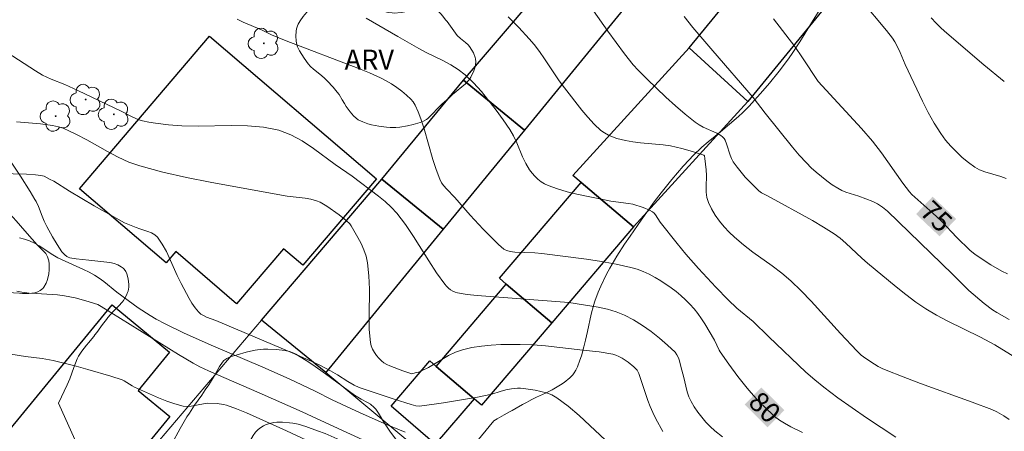
# Model space of a CAD drawing. Units: metres. Extents: x 280702 to 281220, y 1670457 to 1671026.
# Drawn here: x 280952 to 281027, y 1670516 to 1670547 of the extents above; entities that cross this region are included whole.
import ezdxf
from ezdxf.enums import TextEntityAlignment as Align

# ---------------------------------------------------------------- set-up
doc = ezdxf.new("R2010")
doc.units = ezdxf.units.M
doc.header["$MEASUREMENT"] = 0
for name, color, linetype, lineweight, true_color in [('Arvores_Isoladas', 7, 'Continuous', 18, 0x00ff33), ('Curvas_Intermediarias', 7, 'Continuous', 9, 0x783c14), ('Curvas_Mestras', 7, 'Continuous', 20, 0x783c14), ('Topon_Curvas_Mestras', 7, 'Continuous', 9, 0x783c14), ('Topon_Vegetacao', 7, 'Continuous', 9, 0x00ff33), ('Vegetacao', 7, 'Orla8', 9, 0x00ff33)]:
    doc.layers.add(name, color=color, linetype=linetype, lineweight=lineweight, true_color=true_color)
for name, color, linetype, lineweight in [('Edificacoes', 7, 'Continuous', 30), ('Muro_Grade', 8, 'Continuous', 20), ('Topon_Curvas_Mestras_Masc', 255, 'Continuous', 9)]:
    doc.layers.add(name, color=color, linetype=linetype, lineweight=lineweight)
doc.styles.add('Arial', font='arial.ttf', dxfattribs={"height": 1.5})
doc.styles.get("Standard").update_dxf_attribs({"font": 'arial.ttf'})
doc.linetypes.add('Orla8', pattern='A,6,-0.5,["V",Standard,S=1,R=0,X=-0.5,Y=-1],-0.5,6,-0.5,["V",Standard,S=1,R=0,X=-0.5,Y=-1],-0.5', length=14)

# ---------------------------------------------------------------- blocks, each defined once
blk = doc.blocks.new('Arvore')
at = {"layer": 'Arvores_Isoladas'}
blk.add_lwpolyline([(-0.718, 0.493, 0.872324), (-0.722, -0.551, 0.862983), (0.284, -0.827, 0.900105), (0.89, 0.029, 0.863155), (0.262, 0.861, 0.882486)], format="xyb", close=True, dxfattribs=at)
blk.add_circle((0, 0), 0.0286, dxfattribs=at)

msp = doc.modelspace()

# ---------------------------------------------------------------- linework, layer by layer
at = {"layer": 'Curvas_Intermediarias', "flags": 128}
for points, elevation in [([(281026.698, 1670534.953), (281026.306, 1670535.102), (281025.086, 1670535.455), (281024.701, 1670535.606), (281024.347, 1670535.806), (281023.867, 1670536.156), (281023.399, 1670536.539), (281022.95, 1670536.951), (281022.526, 1670537.389), (281022.132, 1670537.851), (281021.776, 1670538.331), (281021.28, 1670539.115), (281020.828, 1670539.932), (281020.407, 1670540.772), (281019.09, 1670543.543), (281018.712, 1670544.444), (281018.475, 1670544.955), (281018.327, 1670545.239), (281018.153, 1670545.506), (281017.688, 1670546.1), (281015.762, 1670548.43)], 74), ([(281018.402, 1670515.472), (281016.189, 1670516.928), (281015.098, 1670517.679), (281014.022, 1670518.449), (281012.965, 1670519.241), (281012.283, 1670519.793), (281011.622, 1670520.373), (281008.827, 1670523.026), (281007.646, 1670524.187), (281006.411, 1670525.202), (281005.766, 1670525.822), (281004.826, 1670526.781), (281003.528, 1670528.173), (281002.567, 1670529.267), (281001.917, 1670530.055), (281000.652, 1670531.661), (281000.298, 1670532.215), (281000.197, 1670532.335), (281000.078, 1670532.434), (280999.853, 1670532.565), (280999.361, 1670532.778), (280998.58, 1670533.009), (280998.253, 1670533.078), (280996.92, 1670533.254), (280996.59, 1670533.315), (280994.368, 1670533.784), (280993.635, 1670533.962), (280992.916, 1670534.169), (280992.22, 1670534.416), (280991.945, 1670534.547), (280991.683, 1670534.714), (280991.435, 1670534.91), (280991.205, 1670535.129), (280990.997, 1670535.364), (280990.813, 1670535.61), (280990.529, 1670536.086), (280990.287, 1670536.594), (280989.845, 1670537.644), (280989.602, 1670538.155), (280989.316, 1670538.638), (280988.814, 1670539.368), (280988.294, 1670540.095), (280987.752, 1670540.808), (280987.185, 1670541.496), (280986.587, 1670542.148), (280985.956, 1670542.755), (280985.437, 1670543.16), (280984.874, 1670543.512), (280984.28, 1670543.828), (280983.063, 1670544.425), (280982.47, 1670544.742), (280980.884, 1670545.643), (280978.979, 1670546.758), (280978.496, 1670547.024)], 79), ([(281026.934, 1670516.82), (281026.521, 1670517.08), (281025.994, 1670517.379), (281025.631, 1670517.554), (281024.151, 1670518.121), (281020.243, 1670519.532), (281018.947, 1670520.016), (281017.663, 1670520.525), (281017.362, 1670520.659), (281017.068, 1670520.81), (281016.5, 1670521.151), (281015.958, 1670521.526), (281015.781, 1670521.667), (281015.45, 1670521.982), (281014.234, 1670523.283), (281012.028, 1670525.71), (281011.27, 1670526.495), (281010.486, 1670527.251), (281009.805, 1670527.829), (281009.088, 1670528.368), (281007.62, 1670529.409), (281006.909, 1670529.951), (281006.238, 1670530.534), (281005.849, 1670530.917), (281005.471, 1670531.324), (281005.115, 1670531.752), (281004.789, 1670532.198), (281004.506, 1670532.66), (281004.275, 1670533.135), (281004.161, 1670533.514), (281004.111, 1670533.917), (281004.102, 1670534.335), (281004.123, 1670535.187), (281004.109, 1670535.605), (281004.021, 1670536.467), (281003.987, 1670536.656), (281003.945, 1670536.709), (281003.09, 1670536.979), (281002.267, 1670537.214), (281001.435, 1670537.402), (281000.871, 1670537.486), (280999.159, 1670537.637), (280998.593, 1670537.704), (280998.036, 1670537.806), (280997.38, 1670537.975), (280997.055, 1670538.086), (280996.743, 1670538.22), (280996.451, 1670538.382), (280996.188, 1670538.577), (280995.683, 1670539.05), (280995.205, 1670539.561), (280994.747, 1670540.101), (280993.437, 1670541.783), (280993.044, 1670542.315), (280991.937, 1670543.971), (280991.557, 1670544.514), (280991.152, 1670545.036), (280990.785, 1670545.473), (280990.013, 1670546.321), (280989.607, 1670546.725), (280989.187, 1670547.112)], 78), ([(280995.618, 1670547.585), (280996.714, 1670546.038), (280997.949, 1670544.346), (280998.619, 1670543.501), (280998.981, 1670543.104), (280999.661, 1670542.418), (281001.065, 1670541.08), (281001.788, 1670540.434), (281002.524, 1670539.807), (281003.273, 1670539.201), (281003.573, 1670538.995), (281003.895, 1670538.82), (281004.904, 1670538.358), (281005.225, 1670538.184), (281005.349, 1670538.088), (281005.454, 1670537.967), (281005.534, 1670537.831), (281005.642, 1670537.562), (281005.905, 1670536.719), (281006.014, 1670536.45), (281006.153, 1670536.2), (281006.432, 1670535.81), (281006.735, 1670535.431), (281007.057, 1670535.064), (281008.075, 1670534.017), (281008.276, 1670533.873), (281008.735, 1670533.654), (281012.121, 1670531.79), (281012.949, 1670531.299), (281013.758, 1670530.78), (281014.2, 1670530.452), (281014.619, 1670530.092), (281015.83, 1670528.946), (281016.248, 1670528.583), (281018.411, 1670526.792), (281019.144, 1670526.211), (281019.893, 1670525.656), (281020.663, 1670525.133), (281021.451, 1670524.661), (281022.263, 1670524.228), (281024.757, 1670523.015), (281025.842, 1670522.443), (281028.012, 1670521.112)], 77), ([(281026.94, 1670524.346), (281026.006, 1670524.866), (281025.673, 1670525.073), (281025.039, 1670525.541), (281023.881, 1670526.535), (281022.668, 1670527.745), (281019.405, 1670530.919), (281017.757, 1670532.488), (281017.397, 1670532.796), (281017.003, 1670533.056), (281016.653, 1670533.224), (281015.603, 1670533.616), (281014.631, 1670533.931), (281014.321, 1670534.059), (281014.027, 1670534.216), (281013.604, 1670534.489), (281013.19, 1670534.783), (281012.786, 1670535.095), (281012.394, 1670535.424), (281012.018, 1670535.767), (281011.658, 1670536.124), (281011.119, 1670536.707), (281010.601, 1670537.313), (281008.557, 1670539.874), (281007.642, 1670541.05), (281004.616, 1670544.551), (281003.116, 1670546.314), (281002.455, 1670547.141)], 76), ([(281026.563, 1670542.25), (281025.012, 1670543.518), (281022.227, 1670545.898), (281021.817, 1670546.267), (281021.423, 1670546.65), (281021.052, 1670547.051)], 73), ([(280951.476, 1670544.43), (280953.592, 1670543.06), (280954.134, 1670542.743), (280954.792, 1670542.429), (280955.81, 1670542.02), (280956.797, 1670541.572), (280960.043, 1670540.031), (280960.837, 1670539.616), (280961.376, 1670539.372), (280961.656, 1670539.287), (280962.14, 1670539.185), (280962.632, 1670539.106), (280963.629, 1670538.998), (280964.629, 1670538.926), (280965.855, 1670538.889), (280968.337, 1670538.938), (280969.566, 1670538.928), (280970.767, 1670538.829), (280971.926, 1670538.594), (280972.83, 1670538.252), (280973.694, 1670537.78), (280974.531, 1670537.22), (280976.172, 1670536.004), (280977.456, 1670535.125), (280979.423, 1670533.623), (280979.922, 1670533.221), (280980.392, 1670532.795), (280980.823, 1670532.332), (280981.474, 1670531.488), (280982.077, 1670530.599), (280983.22, 1670528.767), (280983.804, 1670527.863), (280984.423, 1670526.993), (280984.549, 1670526.845), (280984.693, 1670526.708), (280984.851, 1670526.585), (280985.021, 1670526.481), (280985.2, 1670526.402), (280985.384, 1670526.35), (280986.111, 1670526.228), (280986.851, 1670526.141), (280993.767, 1670525.631), (280995.987, 1670525.257), (280996.666, 1670525.115), (280997.324, 1670524.929), (280997.951, 1670524.677), (280998.642, 1670524.313), (280999.315, 1670523.892), (280999.968, 1670523.426), (281000.596, 1670522.926), (281001.195, 1670522.404), (281001.762, 1670521.873), (281001.911, 1670521.684), (281002.018, 1670521.464), (281002.096, 1670521.221), (281002.217, 1670520.713), (281002.398, 1670520.081), (281002.688, 1670518.901), (281002.815, 1670518.525), (281002.98, 1670518.168), (281003.217, 1670517.764), (281003.481, 1670517.369), (281003.77, 1670516.987), (281004.08, 1670516.622), (281004.411, 1670516.279), (281004.76, 1670515.964), (281005.333, 1670515.502)], 81), ([(280952.166, 1670539.222), (280953.98, 1670539.065), (280954.888, 1670538.942), (280955.335, 1670538.853), (280955.568, 1670538.787), (280956.02, 1670538.599), (280956.682, 1670538.266), (280957.473, 1670537.857), (280959.033, 1670536.981), (280959.82, 1670536.564), (280960.623, 1670536.195), (280961.452, 1670535.9), (280963.194, 1670535.431), (280964.961, 1670535.032), (280966.745, 1670534.682), (280972.116, 1670533.704), (280972.559, 1670533.631), (280973.902, 1670533.474), (280974.339, 1670533.395), (280974.764, 1670533.281), (280975.035, 1670533.17), (280975.293, 1670533.026), (280975.543, 1670532.86), (280976.463, 1670532.211), (280976.999, 1670531.796), (280977.271, 1670531.542), (280977.377, 1670531.394), (280977.882, 1670530.511), (280978.118, 1670530.052), (280978.326, 1670529.584), (280978.493, 1670529.105), (280978.606, 1670528.618), (280978.714, 1670527.632), (280978.744, 1670526.627), (280978.717, 1670524.598), (280978.735, 1670523.593), (280978.825, 1670522.609), (280978.886, 1670522.351), (280978.99, 1670522.098), (280979.128, 1670521.856), (280979.29, 1670521.628), (280979.469, 1670521.418), (280979.656, 1670521.23), (280979.844, 1670521.083), (280980.056, 1670520.961), (280980.284, 1670520.858), (280981.272, 1670520.472), (280981.862, 1670520.278), (280981.946, 1670520.262), (280982.205, 1670520.318), (280982.444, 1670520.382), (280982.673, 1670520.47), (280983.187, 1670520.739), (280984.702, 1670521.628), (280985.22, 1670521.876), (280985.757, 1670522.062), (280986.459, 1670522.222), (280987.178, 1670522.335), (280987.908, 1670522.409), (280988.644, 1670522.45), (280990.111, 1670522.463), (280991.055, 1670522.426), (280992, 1670522.352), (280994.832, 1670522.024), (280996.062, 1670521.901), (280997.08, 1670521.72), (280997.31, 1670521.655), (280997.53, 1670521.567), (280997.772, 1670521.439), (280998.234, 1670521.126), (280998.665, 1670520.768), (280998.923, 1670520.517), (280999.036, 1670520.27), (280999.724, 1670518.249), (280999.895, 1670517.795), (281000.087, 1670517.349), (281000.327, 1670516.861), (281000.855, 1670515.906)], 82), ([(280950.889, 1670535.342), (280952.928, 1670535.277), (280953.604, 1670535.232), (280953.991, 1670535.182), (280954.241, 1670535.117), (280954.667, 1670534.911), (280954.97, 1670534.741), (280956.163, 1670534.012), (280958.022, 1670532.908), (280959.895, 1670531.831), (280960.313, 1670531.628), (280961.173, 1670531.268), (280961.456, 1670531.159), (280962.052, 1670530.971), (280962.335, 1670530.86), (280962.586, 1670530.717), (280962.792, 1670530.526), (280963.149, 1670530.014), (280963.456, 1670529.452), (280964.268, 1670527.643), (280964.562, 1670527.058), (280965.163, 1670525.928), (280965.38, 1670525.564), (280965.615, 1670525.221), (280965.876, 1670524.907), (280966.052, 1670524.754), (280966.255, 1670524.631), (280966.478, 1670524.528), (280967.173, 1670524.26), (280972.927, 1670521.832), (280974.369, 1670521.205), (280974.956, 1670520.927), (280975.819, 1670520.478), (280976.344, 1670520.166), (280977.119, 1670519.675), (280977.612, 1670519.394), (280977.969, 1670519.23), (280978.719, 1670518.968), (280980.613, 1670518.345), (280981.882, 1670517.952), (280982.24, 1670517.853), (280982.483, 1670517.822), (280983.461, 1670517.939), (280984.318, 1670518.064), (280986.887, 1670518.502), (280987.955, 1670518.711), (280988.587, 1670518.922), (280989.012, 1670519.037), (280989.459, 1670519.116), (280989.911, 1670519.165), (280990.135, 1670519.166), (280990.356, 1670519.146), (280991.222, 1670519.015), (280991.657, 1670518.93), (280992.081, 1670518.816), (280992.482, 1670518.662), (280992.852, 1670518.456), (280993.713, 1670517.82), (280994.539, 1670517.122), (280996.939, 1670514.875)], 83), ([(280981.449, 1670515.867), (280980.046, 1670516.442), (280978.054, 1670517.316), (280975.94, 1670518.296), (280974.664, 1670518.955), (280972.7, 1670519.863), (280970.726, 1670520.746), (280966.829, 1670522.407), (280964.734, 1670523.347), (280963.357, 1670524.011), (280962.683, 1670524.369), (280962.227, 1670524.636), (280961.344, 1670525.222), (280959.716, 1670526.404), (280958.737, 1670527.195), (280958.402, 1670527.443), (280958.053, 1670527.671), (280957.645, 1670527.9), (280957.225, 1670528.109), (280955.293, 1670528.971), (280954.904, 1670529.209), (280953.872, 1670529.889), (280953.518, 1670530.088), (280953.151, 1670530.256), (280952.776, 1670530.382), (280952.388, 1670530.478)], 84), ([(280979.924, 1670512.492), (280972.504, 1670515.952), (280969.481, 1670517.305), (280968.741, 1670517.61), (280967.994, 1670517.887), (280967.763, 1670517.954), (280967.282, 1670518.023), (280966.549, 1670518.033), (280966.242, 1670518.004), (280965.319, 1670517.817), (280965.017, 1670517.793), (280964.721, 1670517.823), (280964.098, 1670517.99), (280963.48, 1670518.203), (280962.866, 1670518.449), (280961.045, 1670519.256), (280960.886, 1670519.338), (280960.286, 1670519.736), (280960.123, 1670519.806), (280959.268, 1670520.078), (280957.539, 1670520.587), (280956.668, 1670520.823), (280954.92, 1670521.258), (280954.093, 1670521.408), (280952.835, 1670521.559), (280951.735, 1670521.728)], 86)]:
    msp.add_lwpolyline(points, dxfattribs=dict(at, elevation=elevation))
at = {"layer": 'Curvas_Mestras', "flags": 128}
for points, elevation in [([(280968.795, 1670546.938), (280969.249, 1670546.721), (280970.626, 1670546.156), (280971.385, 1670545.758), (280972.47, 1670545.323), (280977.883, 1670543.268), (280978.742, 1670542.91), (280979.584, 1670542.521), (280979.999, 1670542.305), (280980.407, 1670542.067), (280980.804, 1670541.808), (280981.185, 1670541.529), (280981.545, 1670541.232), (280981.878, 1670540.917), (280982.051, 1670540.713), (280982.197, 1670540.482), (280982.43, 1670539.974), (280982.622, 1670539.448), (280982.872, 1670538.693), (280983.526, 1670536.383), (280983.769, 1670535.628), (280984.053, 1670534.894), (280984.189, 1670534.637), (280984.361, 1670534.399), (280984.556, 1670534.173), (280985.175, 1670533.517), (280986.337, 1670532.191), (280987.325, 1670531.142), (280988.085, 1670530.363), (280988.476, 1670529.992), (280988.879, 1670529.64), (280988.98, 1670529.573), (280989.094, 1670529.525), (280989.343, 1670529.467), (280989.691, 1670529.413), (280991.216, 1670529.364), (280991.733, 1670529.317), (280995.109, 1670528.878), (280996.229, 1670528.709), (280997.34, 1670528.508), (280998.437, 1670528.265), (280998.905, 1670528.127), (280999.366, 1670527.951), (280999.816, 1670527.744), (281000.256, 1670527.513), (281000.683, 1670527.263), (281001.478, 1670526.736), (281001.85, 1670526.452), (281002.208, 1670526.148), (281002.553, 1670525.829), (281002.882, 1670525.496), (281003.193, 1670525.151), (281003.485, 1670524.786), (281003.756, 1670524.401), (281004.01, 1670524.002), (281004.736, 1670522.78), (281005.083, 1670522.042), (281005.167, 1670521.903), (281005.813, 1670520.972), (281006.486, 1670520.056), (281007.191, 1670519.168), (281007.488, 1670518.819), (281008.109, 1670518.141), (281009.094, 1670517.179), (281009.261, 1670517.034), (281009.62, 1670516.772), (281009.997, 1670516.534), (281010.473, 1670516.262), (281011.354, 1670515.827)], 80), ([(281009.172, 1670546.971), (281010.776, 1670544.88), (281011.354, 1670544.045), (281012.554, 1670542.245), (281015.807, 1670538.707), (281016.629, 1670537.776), (281017.308, 1670536.894), (281018.924, 1670534.602), (281019.424, 1670533.939), (281019.61, 1670533.756), (281021.182, 1670532.35), (281021.809, 1670531.766), (281022.992, 1670530.516), (281023.966, 1670529.554), (281024.363, 1670529.236), (281025.546, 1670528.449), (281026.37, 1670527.982), (281026.794, 1670527.777)], 75), ([(280952.205, 1670526.475), (280952.583, 1670526.397), (280953.112, 1670526.329), (280953.645, 1670526.287), (280955.25, 1670526.185), (280955.779, 1670526.118), (280956.184, 1670526.045), (280956.587, 1670525.959), (280957.387, 1670525.75), (280958.304, 1670525.457), (280958.554, 1670525.324), (280964.379, 1670521.717), (280965.476, 1670521.05), (280965.972, 1670520.78), (280966.628, 1670520.468), (280970.456, 1670518.814), (280973.687, 1670517.395), (280974.447, 1670517.028), (280980.203, 1670514.375)], 85)]:
    msp.add_lwpolyline(points, dxfattribs=dict(at, elevation=elevation))
at = {"layer": 'Edificacoes', "flags": 128}
for points in [[(281015.279, 1670550.582), (281007.237, 1670540.758), (281002.819, 1670544.784), (281010.67, 1670554.355)], [(280990.421, 1670538.59), (280985.834, 1670542.351), (280993.936, 1670551.846), (280998.334, 1670548.241)], [(280956.903, 1670534.184), (280966.714, 1670545.658), (280979.276, 1670534.917), (280973.732, 1670528.434), (280972.287, 1670529.67), (280968.747, 1670525.529), (280964.158, 1670529.453), (280963.431, 1670528.603)], [(280998.626, 1670531.307), (280994.691, 1670534.661), (280994.074, 1670535.186), (281002.819, 1670544.784), (281007.237, 1670540.758)], [(280984.304, 1670531.13), (280979.695, 1670534.909), (280985.834, 1670542.351), (280990.421, 1670538.59)], [(280970.633, 1670524.301), (280979.695, 1670534.909), (280984.304, 1670531.13), (280975.46, 1670520.343)], [(280998.626, 1670531.307), (280992.475, 1670524.089), (280989.059, 1670527.001), (280988.54, 1670527.443), (280994.691, 1670534.661)], [(280983.781, 1670520.808), (280989.059, 1670527.001), (280992.475, 1670524.089), (280987.198, 1670517.897), (280986.643, 1670518.37)], [(280959.374, 1670525.453), (280963.703, 1670521.893), (280961.328, 1670519.005), (280963.726, 1670517.033), (280957.586, 1670509.567), (280950.859, 1670515.099)], [(280986.643, 1670518.37), (280983.707, 1670514.951), (280980.376, 1670517.811), (280983.303, 1670521.219), (280983.781, 1670520.808)]]:
    msp.add_lwpolyline(points, close=True, dxfattribs=at)
at = {"layer": 'Muro_Grade', "flags": 128}
for points in [[(280946.551, 1670495.486), (280952.261, 1670502.445), (280961.647, 1670513.748), (280970.633, 1670524.301), (280979.695, 1670534.909), (280985.834, 1670542.351), (280993.936, 1670551.846), (281003.863, 1670563.246)], [(280975.46, 1670520.343), (280982.997, 1670514.084)]]:
    msp.add_lwpolyline(points, dxfattribs=at)
at = {"layer": 'Topon_Curvas_Mestras_Masc'}
for points in [[(281019.92, 1670532.276, 75), (281021.686, 1670530.6, 75), (281021.163, 1670533.586, 75), (281022.929, 1670531.91, 75)], [(281007, 1670517.939, 80), (281008.733, 1670516.228, 80), (281008.269, 1670519.224, 80), (281010.002, 1670517.513, 80)]]:
    msp.add_solid(points, dxfattribs=at)
at = {"layer": 'Vegetacao', "flags": 128}
msp.add_lwpolyline([(280973.5, 1670464.302), (280972.692, 1670465.417), (280972.122, 1670466.22), (280971.57, 1670466.998), (280970.473, 1670468.555), (280969.654, 1670469.724), (280969.062, 1670470.626), (280968.34, 1670471.875), (280968.002, 1670472.511), (280967.852, 1670472.817), (280967.595, 1670473.434), (280967.452, 1670473.851), (280967.225, 1670474.706), (280967.094, 1670475.371), (280966.932, 1670476.462), (280966.874, 1670477.009), (280966.817, 1670477.832), (280966.798, 1670478.656), (280966.804, 1670479.069), (280966.872, 1670480.668), (280966.944, 1670481.468), (280967.055, 1670482.265), (280967.129, 1670482.662), (280967.333, 1670483.59), (280967.757, 1670485.438), (280968.16, 1670487.321), (280968.309, 1670488.266), (280968.396, 1670489.146), (280968.484, 1670490.328), (280968.527, 1670490.916), (280968.614, 1670492.234), (280968.726, 1670493.976), (280968.802, 1670494.841), (280968.842, 1670495.16), (280968.961, 1670495.79), (280969.062, 1670496.206), (280969.288, 1670497.028), (280969.456, 1670497.642), (280969.536, 1670497.979), (280969.684, 1670498.647), (280969.819, 1670499.135), (280970.008, 1670499.605), (280970.132, 1670499.832), (280970.451, 1670500.335), (280971.107, 1670501.309), (280971.603, 1670502.043), (280972.342, 1670503.19), (280972.714, 1670503.768), (280973.281, 1670504.61), (280973.465, 1670504.846), (280973.893, 1670505.277), (280974.382, 1670505.668), (280975.446, 1670506.4), (280975.971, 1670506.778), (280976.221, 1670506.977), (280976.573, 1670507.297), (280977.877, 1670508.603), (280978.52, 1670509.267), (280979.457, 1670510.292), (280979.765, 1670510.653), (280979.109, 1670512.792), (280978.966, 1670513.202), (280978.877, 1670513.409), (280978.711, 1670513.719), (280978.499, 1670514.026), (280978.372, 1670514.177), (280978.195, 1670514.357), (280977.818, 1670514.65), (280977.414, 1670514.88), (280976.557, 1670515.267), (280975.41, 1670515.75), (280974.831, 1670515.971), (280973.947, 1670516.285), (280973.371, 1670516.451), (280972.982, 1670516.532), (280972.722, 1670516.573), (280972.205, 1670516.62), (280971.775, 1670516.613), (280971.557, 1670516.586), (280971.232, 1670516.515), (280970.919, 1670516.403), (280970.769, 1670516.33), (280970.486, 1670516.149), (280970.356, 1670516.04), (280970.176, 1670515.852), (280969.998, 1670515.617), (280969.715, 1670515.144), (280969.282, 1670514.193), (280969.038, 1670513.722), (280968.555, 1670512.908), (280968.308, 1670512.502), (280967.927, 1670511.894), (280967.501, 1670511.249), (280967.27, 1670510.936), (280966.888, 1670510.495), (280966.602, 1670510.23), (280966.447, 1670510.109), (280966.2, 1670509.943), (280965.987, 1670509.822), (280965.554, 1670509.615), (280965.114, 1670509.441), (280964.222, 1670509.124), (280963.315, 1670508.82), (280962.101, 1670508.431), (280961.5, 1670508.208), (280961.261, 1670508.102), (280960.807, 1670507.849), (280960.383, 1670507.548), (280960.113, 1670507.325), (280959.596, 1670506.836), (280959.28, 1670506.475), (280958.927, 1670505.958), (280958.77, 1670505.685), (280958.692, 1670505.525), (280958.573, 1670505.193), (280958.37, 1670504.509), (280958.225, 1670504.18), (280957.993, 1670503.796), (280957.861, 1670503.616), (280957.637, 1670503.372), (280957.371, 1670503.166), (280957.22, 1670503.08), (280957.006, 1670502.996), (280956.578, 1670502.907), (280956.407, 1670502.877), (280956.179, 1670502.853), (280956.065, 1670502.86), (280955.614, 1670502.962), (280955.01, 1670503.158), (280954.708, 1670503.243), (280954.077, 1670503.373), (280953.76, 1670503.399), (280953.517, 1670503.385), (280953.358, 1670503.357), (280953.045, 1670503.26), (280952.892, 1670503.193), (280952.595, 1670503.026), (280952.31, 1670502.821), (280952.127, 1670502.668), (280951.781, 1670502.329), (280951.607, 1670502.133), (280951.301, 1670501.739), (280951.041, 1670501.335), (280950.889, 1670501.057), (280950.619, 1670500.476), (280950.156, 1670499.309), (280949.944, 1670498.72), (280949.5, 1670497.19), (280949.442, 1670497.045), (280949.295, 1670496.776), (280949.112, 1670496.528), (280948.971, 1670496.371), (280948.649, 1670496.064), (280948.482, 1670495.943), (280948.392, 1670495.897), (280948.256, 1670495.85), (280948.058, 1670495.841), (280947.916, 1670495.882), (280947.734, 1670495.989), (280947.65, 1670496.063), (280947.496, 1670496.271), (280947.409, 1670496.467), (280947.367, 1670496.599), (280947.32, 1670496.866), (280947.32, 1670497.266), (280947.352, 1670497.532), (280947.454, 1670498.055), (280947.67, 1670499.092), (280947.803, 1670499.607), (280947.975, 1670500.114), (280948.08, 1670500.363), (280948.443, 1670501.119), (280948.638, 1670501.484), (280948.96, 1670502.016), (280950.483, 1670504.32), (280951.335, 1670505.572), (280951.444, 1670505.715), (280951.684, 1670505.98), (280951.949, 1670506.222), (280952.52, 1670506.671), (280952.804, 1670506.878), (280953.39, 1670507.251), (280953.857, 1670507.493), (280954.386, 1670507.717), (280955.106, 1670507.949), (280955.475, 1670508.038), (280955.835, 1670508.087), (280956.317, 1670508.133), (280956.552, 1670508.183), (280957.964, 1670508.603), (280959.684, 1670509.097), (280960.201, 1670509.293), (280960.447, 1670509.423), (280960.795, 1670509.655), (280961.11, 1670509.936), (280961.253, 1670510.094), (280961.671, 1670510.656), (280961.911, 1670511.043), (280962.338, 1670511.847), (280963.555, 1670514.378), (280963.864, 1670514.971), (280964.5, 1670516.147), (280965.003, 1670517.008), (280965.187, 1670517.301), (280965.575, 1670517.882), (280966.117, 1670518.651), (280966.388, 1670519.035), (280966.655, 1670519.419), (280966.785, 1670519.612), (280967.079, 1670520.122), (280967.451, 1670520.806), (280967.69, 1670521.14), (280967.788, 1670521.245), (280968.012, 1670521.407), (280968.262, 1670521.52), (280968.795, 1670521.687), (280969.459, 1670521.884), (280969.794, 1670521.965), (280970.135, 1670522.031), (280970.309, 1670522.056), (280970.777, 1670522.097), (280971.092, 1670522.103), (280971.719, 1670522.074), (280972.394, 1670522.003), (280972.726, 1670521.932), (280973.048, 1670521.818), (280973.204, 1670521.74), (280973.991, 1670521.266), (280974.486, 1670520.935), (280975.453, 1670520.246), (280977.624, 1670518.653), (280978.136, 1670518.346), (280978.606, 1670518.093), (280978.824, 1670517.956), (280979.107, 1670517.716), (280979.222, 1670517.581), (280979.434, 1670517.278), (280979.822, 1670516.618), (280980.023, 1670516.304), (280980.276, 1670515.947), (280980.787, 1670515.245), (280981.393, 1670514.45), (280981.713, 1670514.069), (280982.228, 1670513.538), (280982.6, 1670513.219), (280982.798, 1670513.072), (280983.108, 1670512.872), (280983.229, 1670512.816), (280983.311, 1670512.795), (280983.478, 1670512.783), (280983.732, 1670512.826), (280983.902, 1670512.882), (280984.237, 1670513.017), (280984.918, 1670513.263), (280985.25, 1670513.418), (280985.453, 1670513.55), (280985.547, 1670513.628), (280985.676, 1670513.763), (280988.111, 1670516.702), (280988.365, 1670516.852), (280988.892, 1670517.156), (280989.29, 1670517.379), (280989.494, 1670517.493), (280989.805, 1670517.668), (280990.275, 1670517.931), (280990.588, 1670518.105), (280990.742, 1670518.191), (280990.972, 1670518.319), (280991.32, 1670518.496), (280992.004, 1670518.801), (280992.513, 1670519.051), (280993.129, 1670519.41), (280993.426, 1670519.609), (280993.831, 1670519.939), (280994.061, 1670520.183), (280994.161, 1670520.314), (280994.288, 1670520.521), (280994.41, 1670520.772), (280994.606, 1670521.275), (280994.711, 1670521.612), (280994.887, 1670522.285), (280995.016, 1670522.787), (280995.173, 1670523.438), (280995.45, 1670524.738), (280995.619, 1670525.389), (280995.722, 1670525.715), (280995.974, 1670526.387), (280996.167, 1670526.837), (280996.611, 1670527.74), (280996.857, 1670528.193), (280997.391, 1670529.1), (280997.969, 1670530.008), (280998.373, 1670530.612), (280999.21, 1670531.818), (281000.205, 1670533.19), (281000.721, 1670533.869), (281001.526, 1670534.876), (281002.374, 1670535.871), (281002.818, 1670536.364), (281003.133, 1670536.694), (281003.792, 1670537.316), (281004.248, 1670537.71), (281005.177, 1670538.47), (281005.872, 1670539.036), (281006.549, 1670539.619), (281006.876, 1670539.922), (281007.346, 1670540.397), (281008.387, 1670541.549), (281008.889, 1670542.137), (281009.618, 1670543.038), (281010.312, 1670543.963), (281010.645, 1670544.435), (281011.169, 1670545.232), (281012.155, 1670546.86), (281012.917, 1670548.07), (281013.497, 1670548.89), (281013.803, 1670549.289), (281014.284, 1670549.873), (281014.472, 1670550.075), (281014.891, 1670550.433), (281015.193, 1670550.648), (281015.821, 1670551.052), (281016.29, 1670551.36), (281016.732, 1670551.7), (281016.936, 1670551.889), (281017.215, 1670552.205), (281017.588, 1670552.702), (281018.3, 1670553.708), (281018.644, 1670554.213), (281018.814, 1670554.466), (281019.143, 1670554.974), (281019.777, 1670555.994), (281020.286, 1670556.754), (281020.669, 1670557.264), (281020.935, 1670557.592), (281021.489, 1670558.223), (281022.361, 1670559.119), (281022.96, 1670559.693), (281024.174, 1670560.815), (281024.384, 1670560.998), (281024.824, 1670561.327), (281025.126, 1670561.528), (281025.74, 1670561.911), (281026.193, 1670562.207), (281026.629, 1670562.534), (281026.836, 1670562.716), (281027.13, 1670563.019), (281027.535, 1670563.529), (281028.26, 1670564.599), (281028.633, 1670565.127), (281028.833, 1670565.382), (281030.818, 1670567.772), (281031.822, 1670568.963), (281032.62, 1670569.88), (281034.269, 1670571.679), (281034.431, 1670571.834), (281034.819, 1670572.109), (281035.245, 1670572.333), (281035.527, 1670572.452), (281036.015, 1670572.614), (281036.065, 1670572.624), (281036.156, 1670572.623), (281036.209, 1670572.606), (281036.299, 1670572.537), (281036.351, 1670572.455), (281036.391, 1670572.347), (281036.406, 1670572.284), (281036.423, 1670572.179), (281036.482, 1670571.516), (281036.528, 1670570.631), (281036.55, 1670570.188), (281036.6, 1670569.525), (281036.639, 1670569.195), (281036.948, 1670566.982), (281037.135, 1670565.878), (281037.409, 1670564.567), (281038.039, 1670561.973), (281038.306, 1670560.959), (281038.454, 1670560.461), (281038.697, 1670559.721), (281038.972, 1670558.991), (281039.124, 1670558.628), (281039.288, 1670558.293), (281039.412, 1670558.082), (281039.691, 1670557.687), (281039.845, 1670557.501), (281040.177, 1670557.151), (281040.537, 1670556.824), (281041.316, 1670556.221), (281041.84, 1670555.869), (281042.107, 1670555.709), (281042.513, 1670555.488), (281043.144, 1670555.2), (281043.806, 1670554.959), (281044.153, 1670554.856), (281044.347, 1670554.81), (281044.747, 1670554.754), (281045.017, 1670554.731), (281045.555, 1670554.685), (281045.945, 1670554.618), (281046.138, 1670554.56), (281046.515, 1670554.389), (281047.625, 1670553.735), (281048.005, 1670553.58), (281048.2, 1670553.532), (281048.501, 1670553.51), (281048.927, 1670553.537), (281049.783, 1670553.631), (281050.868, 1670553.761), (281051.409, 1670553.83), (281052.218, 1670553.951), (281052.338, 1670553.976), (281052.561, 1670554.041), (281052.766, 1670554.119), (281052.895, 1670554.17), (281053.142, 1670554.253), (281053.694, 1670554.395), (281054.041, 1670554.485), (281054.706, 1670554.653), (281054.962, 1670554.72), (281055.404, 1670554.841), (281055.646, 1670554.899), (281055.784, 1670554.929), (281055.93, 1670554.956), (281056.043, 1670554.975), (281056.3, 1670555.011), (281056.486, 1670555.029), (281056.869, 1670555.042), (281057.145, 1670555.021), (281057.393, 1670554.964), (281057.5, 1670554.92), (281057.741, 1670554.777), (281057.898, 1670554.657), (281058.2, 1670554.37), (281058.345, 1670554.205), (281058.618, 1670553.844), (281058.868, 1670553.454), (281059.019, 1670553.184), (281059.282, 1670552.643), (281059.464, 1670552.162), (281059.744, 1670551.191), (281059.897, 1670550.71), (281059.989, 1670550.472), (281060.121, 1670550.142), (281060.372, 1670549.46), (281060.711, 1670548.54), (281060.899, 1670548.091), (281061.223, 1670547.45), (281061.282, 1670546.872), (281061.258, 1670546.18), (281061.007, 1670545.236), (281060.729, 1670544.634), (281060.366, 1670543.977), (281059.929, 1670543.317), (281059.546, 1670542.909), (281058.727, 1670541.973), (281058.043, 1670541.134), (281057.127, 1670540.071), (281056.112, 1670539.107), (281055.273, 1670538.527), (281054.393, 1670538.399), (281052.644, 1670538.303), (281050.403, 1670538.31), (281048.286, 1670538.343), (281047.35, 1670538.558), (281046.838, 1670538.584), (281045.475, 1670538.758), (281043.573, 1670539.215), (281041.622, 1670540.033), (281040.187, 1670541.242), (281039.867, 1670541.699), (281039.51, 1670542.265), (281039.054, 1670543.037), (281038.582, 1670543.856), (281038.133, 1670544.562), (281037.743, 1670545.03), (281037.305, 1670545.4), (281036.75, 1670545.79), (281036.102, 1670546.147), (281035.439, 1670546.358), (281034.699, 1670546.541), (281033.848, 1670546.756), (281033.013, 1670546.908), (281032.462, 1670546.787), (281032.271, 1670546.115), (281032.605, 1670545.292), (281033.024, 1670544.796), (281033.6, 1670544.243), (281034.311, 1670543.6), (281034.997, 1670542.806), (281035.584, 1670541.948), (281036.074, 1670541.142), (281036.425, 1670540.612), (281036.688, 1670539.812), (281036.927, 1670538.763), (281037.138, 1670537.332), (281037.241, 1670535.592), (281037.222, 1670534.133), (281036.968, 1670533.473), (281036.454, 1670532.494), (281035.579, 1670531.174), (281034.495, 1670529.846), (281033.727, 1670529.054), (281033.269, 1670528.477), (281032.921, 1670528.093), (281032.598, 1670527.633), (281032.179, 1670527.006), (281031.906, 1670526.555), (281031.598, 1670525.938), (281031.252, 1670525.19), (281030.994, 1670524.489), (281030.841, 1670523.769), (281030.736, 1670523.064), (281030.568, 1670522.198), (281030.334, 1670521.096), (281030.086, 1670519.747), (281030.016, 1670518.436), (281030.143, 1670517.72), (281030.209, 1670517.05), (281030.291, 1670516.278), (281030.407, 1670515.569), (281030.564, 1670514.961), (281030.984, 1670514.373), (281031.715, 1670514.691), (281032.46, 1670515.446), (281033.328, 1670516.569), (281033.965, 1670517.425), (281034.67, 1670518.236), (281035.473, 1670518.911), (281036.52, 1670519.582), (281037.778, 1670520.165), (281038.8, 1670520.498), (281039.23, 1670520.778), (281039.966, 1670521.333), (281040.837, 1670522.056), (281041.751, 1670522.991), (281042.672, 1670524.07), (281043.261, 1670524.818), (281043.758, 1670525.179), (281044.713, 1670525.744), (281046.094, 1670526.316), (281047.84, 1670526.632), (281049.309, 1670526.59), (281050.406, 1670526.241), (281051.362, 1670525.711), (281052.633, 1670524.882), (281053.799, 1670523.859), (281054.672, 1670522.969), (281055.423, 1670522.424), (281056.199, 1670522.123), (281057.062, 1670522.048), (281058.206, 1670522.241), (281059.575, 1670522.888), (281060.693, 1670523.63), (281061.215, 1670524.187), (281061.848, 1670524.815), (281062.514, 1670525.565), (281062.971, 1670526.257), (281062.904, 1670527.007), (281062.62, 1670527.738), (281062.697, 1670528.505), (281063.045, 1670528.836), (281063.62, 1670529.138), (281064.457, 1670529.253), (281065.242, 1670529.164), (281066.102, 1670528.607), (281066.93, 1670527.933), (281067.858, 1670527.14), (281068.791, 1670526.343), (281069.692, 1670525.869), (281070.372, 1670525.779), (281071.751, 1670525.748), (281072.768, 1670525.934), (281073.805, 1670526.35), (281074.653, 1670527.051), (281075.246, 1670528), (281075.461, 1670528.901), (281075.366, 1670529.634), (281075.252, 1670530.479), (281075.145, 1670531.38), (281075.211, 1670532.251), (281075.562, 1670533.146), (281076.183, 1670534.011), (281077.102, 1670534.75), (281077.906, 1670535.208), (281078.369, 1670535.67), (281078.773, 1670536.051), (281078.917, 1670536.72), (281078.639, 1670537.17), (281077.867, 1670537.392), (281077.117, 1670537.339), (281076.138, 1670537.224), (281075.185, 1670537.06), (281074.37, 1670536.911), (281073.453, 1670536.865), (281072.944, 1670536.876), (281072.472, 1670536.949), (281071.844, 1670537.375), (281071.605, 1670538.207), (281071.607, 1670538.743), (281071.67, 1670539.407), (281071.803, 1670540.005), (281071.949, 1670540.453), (281072.02, 1670540.998), (281071.999, 1670541.619), (281071.968, 1670542.188), (281071.989, 1670542.227)], dxfattribs=at)
for points in [[(280940.162, 1670507.135), (280940.103, 1670507.095), (280939.993, 1670507.026), (280939.76, 1670506.918), (280939.514, 1670506.838), (280939.01, 1670506.735), (280938.608, 1670506.701), (280938.406, 1670506.708), (280938.105, 1670506.752), (280937.481, 1670506.92), (280937.175, 1670507.032), (280936.719, 1670507.233), (280936.152, 1670507.524), (280935.885, 1670507.691), (280935.636, 1670507.884), (280935.52, 1670507.994), (280934.93, 1670508.61), (280933.795, 1670509.858), (280932.704, 1670511.127), (280931.991, 1670511.984), (280930.576, 1670513.717), (280929.713, 1670514.817), (280929.383, 1670515.316), (280929.244, 1670515.581), (280929.074, 1670516.001), (280929, 1670516.344), (280928.988, 1670516.576), (280929.029, 1670517.036), (280929.08, 1670517.33), (280929.208, 1670517.915), (280929.333, 1670518.35), (280929.885, 1670519.771), (280930.007, 1670520.285), (280930.129, 1670520.983), (280930.214, 1670521.328), (280930.399, 1670521.878), (280930.507, 1670522.146), (280930.694, 1670522.538), (280931.04, 1670523.101), (280931.405, 1670523.569), (280931.756, 1670523.95), (280931.942, 1670524.129), (280932.236, 1670524.386), (280932.71, 1670524.772), (280933.345, 1670525.272), (280933.667, 1670525.511), (280934.799, 1670526.321), (280935.856, 1670527.046), (280936.739, 1670527.723), (280937.677, 1670528.395), (280938.169, 1670528.714), (280938.415, 1670528.841), (280938.939, 1670529.015), (280939.236, 1670529.088), (280939.832, 1670529.169), (280939.977, 1670529.17), (280940.266, 1670529.118), (280940.518, 1670529.018), (280940.631, 1670528.946), (280940.785, 1670528.799), (280940.834, 1670528.725), (280940.883, 1670528.567), (280940.933, 1670528.096), (280940.93, 1670527.861), (280940.884, 1670527.308), (280940.848, 1670527.032), (280940.763, 1670526.62), (280940.521, 1670525.796), (280940.373, 1670525.404), (280940.162, 1670524.905), (280939.877, 1670524.242), (280939.734, 1670523.91), (280939.408, 1670523.181), (280939.278, 1670522.769), (280939.228, 1670522.489), (280939.179, 1670521.928), (280939.188, 1670521.623), (280939.215, 1670521.472), (280939.288, 1670521.246), (280939.471, 1670520.889), (280939.62, 1670520.68), (280939.733, 1670520.548), (280939.99, 1670520.293), (280940.435, 1670519.923), (280940.666, 1670519.769), (280941.028, 1670519.593), (280941.158, 1670519.553), (280941.339, 1670519.519), (280941.437, 1670519.506), (280942.337, 1670519.43), (280942.787, 1670519.414), (280943.157, 1670519.428), (280943.402, 1670519.458), (280943.891, 1670519.567), (280943.982, 1670519.595), (280944.154, 1670519.664), (280944.257, 1670519.721), (280944.431, 1670519.865), (280944.526, 1670520.002), (280944.773, 1670520.539), (280944.889, 1670520.828), (280945.04, 1670521.219), (280945.341, 1670522.007), (280945.63, 1670522.78), (280946.008, 1670523.812), (280946.194, 1670524.328), (280946.221, 1670524.42), (280946.238, 1670524.604), (280946.224, 1670524.728), (280946.137, 1670524.974), (280946.024, 1670525.156), (280945.888, 1670525.331), (280945.608, 1670525.629), (280945.319, 1670525.879), (280944.716, 1670526.344), (280943.431, 1670527.312), (280943.021, 1670527.702), (280942.841, 1670527.918), (280942.605, 1670528.278), (280942.541, 1670528.403), (280942.444, 1670528.659), (280942.377, 1670528.922), (280942.288, 1670529.461), (280942.247, 1670529.804), (280942.23, 1670530.038), (280942.236, 1670530.508), (280942.281, 1670530.858), (280942.32, 1670531.031), (280942.402, 1670531.257), (280942.461, 1670531.362), (280942.571, 1670531.505), (280942.712, 1670531.625), (280942.794, 1670531.674), (280942.924, 1670531.733), (280943.185, 1670531.806), (280943.36, 1670531.827), (280943.709, 1670531.828), (280943.973, 1670531.814), (280944.426, 1670531.796), (280944.653, 1670531.768), (280944.877, 1670531.709), (280944.988, 1670531.663), (280945.293, 1670531.492), (280945.829, 1670531.087), (280946.111, 1670530.86), (280946.236, 1670530.731), (280946.627, 1670530.237), (280947.136, 1670529.57), (280947.394, 1670529.24), (280948.43, 1670527.957), (280948.511, 1670527.857), (280948.674, 1670527.658), (280949.006, 1670527.28), (280949.17, 1670527.113), (280949.214, 1670527.075), (280949.284, 1670527.044), (280949.406, 1670527.054), (280949.492, 1670527.038), (280949.634, 1670526.988), (280949.971, 1670526.871), (280950.472, 1670526.706), (280950.719, 1670526.628), (280950.947, 1670526.56), (280951.051, 1670526.531), (280951.594, 1670526.408), (280951.948, 1670526.353), (280952.404, 1670526.31), (280952.624, 1670526.3), (280953.096, 1670526.301), (280953.319, 1670526.313), (280953.48, 1670526.331), (280953.771, 1670526.415), (280953.964, 1670526.526), (280954.142, 1670526.684), (280954.226, 1670526.783), (280954.396, 1670527.065), (280954.483, 1670527.285), (280954.531, 1670527.443), (280954.602, 1670527.78), (280954.636, 1670528.088), (280954.629, 1670528.537), (280954.597, 1670528.76), (280954.504, 1670529.069), (280954.435, 1670529.205), (280954.371, 1670529.303), (280954.231, 1670529.47), (280954.025, 1670529.668), (280953.912, 1670529.774), (280953.732, 1670529.963), (280952.985, 1670530.812), (280952.483, 1670531.379), (280952.147, 1670531.758), (280951.473, 1670532.517), (280950.967, 1670533.088), (280949.954, 1670534.237), (280948.947, 1670535.397), (280948.282, 1670536.179), (280946.975, 1670537.765), (280946.357, 1670538.539), (280946.051, 1670538.926), (280945.689, 1670539.41), (280945.218, 1670540.051), (280944.979, 1670540.344), (280944.547, 1670540.781), (280943.921, 1670541.362), (280943.646, 1670541.653), (280943.612, 1670541.696), (280943.562, 1670541.783), (280943.486, 1670541.957), (280943.437, 1670542.044), (280943.156, 1670542.385), (280942.869, 1670542.706), (280942.734, 1670542.88), (280942.562, 1670543.168), (280942.473, 1670543.409), (280942.437, 1670543.573), (280942.417, 1670543.899), (280942.451, 1670544.275), (280942.496, 1670544.526), (280942.633, 1670545.018), (280942.707, 1670545.202), (280942.9, 1670545.559), (280943.055, 1670545.822), (280943.192, 1670546.087), (280943.246, 1670546.221), (280943.333, 1670546.534), (280943.358, 1670546.692), (280943.368, 1670546.929), (280943.342, 1670547.164), (280943.313, 1670547.279), (280943.141, 1670547.698), (280942.937, 1670548.048), (280942.824, 1670548.219), (280942.649, 1670548.476), (280942.554, 1670548.601), (280942.328, 1670548.839), (280941.853, 1670549.305), (280941.674, 1670549.552), (280941.648, 1670549.614), (280941.624, 1670549.756), (280941.628, 1670549.858), (280941.68, 1670550.062), (280941.752, 1670550.197), (280941.845, 1670550.33), (280942.036, 1670550.588), (280942.169, 1670550.754), (280942.454, 1670551.069), (280942.686, 1670551.288), (280943.364, 1670551.847), (280943.705, 1670552.113), (280944.041, 1670552.371), (280944.204, 1670552.498), (280944.416, 1670552.664), (280944.822, 1670552.986), (280945.619, 1670553.576), (280946.045, 1670553.84), (280946.237, 1670553.936), (280946.657, 1670554.083), (280946.964, 1670554.14), (280947.268, 1670554.172), (280947.415, 1670554.187), (280947.626, 1670554.21), (280947.919, 1670554.245), (280948.208, 1670554.287), (280948.369, 1670554.315), (280948.638, 1670554.375), (280948.691, 1670554.397), (280948.791, 1670554.486), (280948.881, 1670554.629), (280948.931, 1670554.748), (280949.001, 1670555.031), (280949.03, 1670555.265), (280949.044, 1670555.43), (280949.066, 1670555.785), (280949.081, 1670556.294), (280949.084, 1670556.637), (280949.098, 1670557.319), (280949.118, 1670557.579), (280949.184, 1670557.914), (280949.241, 1670558.077), (280949.366, 1670558.318), (280949.45, 1670558.437), (280949.607, 1670558.62), (280949.953, 1670558.923), (280950.333, 1670559.151), (280950.598, 1670559.267), (280950.779, 1670559.33), (280951.141, 1670559.427), (280951.405, 1670559.462), (280951.542, 1670559.464), (280951.75, 1670559.446), (280952.062, 1670559.368), (280952.361, 1670559.225), (280952.503, 1670559.128), (280952.714, 1670558.933), (280952.825, 1670558.792), (280952.996, 1670558.468), (280953.141, 1670558.061), (280953.193, 1670557.856), (280953.246, 1670557.549), (280953.262, 1670557.091), (280953.217, 1670556.639), (280953.174, 1670556.414), (280953.082, 1670556.08), (280952.952, 1670555.754), (280952.871, 1670555.595), (280952.78, 1670555.449), (280952.571, 1670555.206), (280952.129, 1670554.794), (280951.937, 1670554.553), (280951.662, 1670554.098), (280951.542, 1670553.87), (280951.399, 1670553.533), (280951.266, 1670553.094), (280951.222, 1670552.899), (280951.167, 1670552.51), (280951.157, 1670552.219), (280951.188, 1670550.746), (280951.201, 1670550.096), (280951.208, 1670549.75), (280951.215, 1670549.394), (280951.218, 1670549.212), (280951.217, 1670549.088), (280951.201, 1670548.821), (280951.14, 1670548.45), (280951.091, 1670548.267), (280950.989, 1670548.008), (280950.846, 1670547.736), (280950.519, 1670547.22), (280950.252, 1670546.855), (280950.13, 1670546.702), (280949.874, 1670546.425), (280949.357, 1670545.881), (280949.118, 1670545.558), (280948.859, 1670545.089), (280948.754, 1670544.853), (280948.661, 1670544.618), (280948.618, 1670544.501), (280948.565, 1670544.349), (280948.471, 1670544.046), (280948.318, 1670543.438), (280948.252, 1670543.127), (280948.194, 1670542.759), (280948.18, 1670542.57), (280948.186, 1670542.288), (280948.215, 1670542.047), (280948.317, 1670541.563), (280948.477, 1670541.081), (280948.614, 1670540.764), (280948.833, 1670540.353), (280948.957, 1670540.153), (280949.348, 1670539.597), (280949.881, 1670538.888), (280950.14, 1670538.528), (280951.188, 1670537.017), (280951.709, 1670536.261), (280952.475, 1670535.12), (280953.21, 1670533.968), (280953.562, 1670533.385), (280953.658, 1670533.21), (280953.819, 1670532.851), (280954.093, 1670532.114), (280954.249, 1670531.75), (280954.448, 1670531.349), (280954.88, 1670530.563), (280955.232, 1670529.98), (280955.595, 1670529.43), (280955.808, 1670529.198), (280955.969, 1670529.08), (280956.055, 1670529.035), (280956.195, 1670528.989), (280956.657, 1670528.907), (280957.607, 1670528.799), (280958.516, 1670528.707), (280958.97, 1670528.659), (280959.335, 1670528.602), (280959.517, 1670528.556), (280959.789, 1670528.455), (280960.06, 1670528.302), (280960.195, 1670528.202), (280960.279, 1670528.125), (280960.404, 1670527.958), (280960.485, 1670527.777), (280960.575, 1670527.396), (280960.625, 1670526.978), (280960.623, 1670526.766), (280960.571, 1670526.471), (280960.535, 1670526.364), (280960.455, 1670526.169), (280960.364, 1670525.991), (280960.224, 1670525.774), (280960.146, 1670525.67), (280959.85, 1670525.337), (280959.431, 1670524.921), (280959.249, 1670524.725), (280959.051, 1670524.488), (280958.936, 1670524.347), (280958.739, 1670524.095), (280958.566, 1670523.864), (280958.338, 1670523.548), (280958.21, 1670523.373), (280958.066, 1670523.177), (280957.986, 1670523.069), (280957.852, 1670522.893), (280957.622, 1670522.614), (280957.446, 1670522.409), (280957.084, 1670521.956), (280956.842, 1670521.578), (280956.742, 1670521.377), (280956.487, 1670520.729), (280956.174, 1670519.865), (280955.989, 1670519.433), (280955.338, 1670518.048), (280956.574, 1670515.303), (280956.628, 1670515.162), (280956.689, 1670514.868), (280956.705, 1670514.562), (280956.67, 1670513.946), (280956.621, 1670513.52), (280956.568, 1670513.235), (280956.407, 1670512.666), (280956.252, 1670512.267), (280956.161, 1670512.077), (280956, 1670511.806), (280955.801, 1670511.555), (280955.683, 1670511.439), (280955.164, 1670511.022), (280954.806, 1670510.784), (280954.064, 1670510.341), (280953.742, 1670510.148), (280953.1, 1670509.769), (280952.613, 1670509.512), (280952.112, 1670509.302), (280951.855, 1670509.22), (280951.675, 1670509.178), (280951.305, 1670509.136), (280950.929, 1670509.137), (280950.189, 1670509.202), (280949.705, 1670509.273), (280948.741, 1670509.462), (280948.257, 1670509.526), (280948.014, 1670509.538), (280947.452, 1670509.528), (280946.322, 1670509.445), (280945.819, 1670509.424), (280945.472, 1670509.425), (280944.764, 1670509.426), (280944.236, 1670509.399), (280943.978, 1670509.368), (280943.481, 1670509.253), (280943.246, 1670509.164), (280942.913, 1670508.982)], [(280977.891, 1670548.775), (280978.054, 1670548.693), (280978.362, 1670548.48), (280978.975, 1670547.982), (280979.313, 1670547.772), (280979.874, 1670547.533), (280980.163, 1670547.454), (280980.455, 1670547.412), (280980.601, 1670547.409), (280981.137, 1670547.453), (280981.852, 1670547.582), (280982.203, 1670547.659), (280982.911, 1670547.877), (280983.109, 1670547.89), (280983.243, 1670547.876), (280983.509, 1670547.796), (280983.803, 1670547.627), (280983.92, 1670547.537), (280984.118, 1670547.352), (280984.285, 1670547.162), (280984.488, 1670546.898), (280984.593, 1670546.763), (280985.357, 1670545.726), (280985.613, 1670545.483), (280985.994, 1670545.191), (280986.173, 1670545.022), (280986.282, 1670544.894), (280986.471, 1670544.623), (280986.586, 1670544.408), (280986.714, 1670544.072), (280986.74, 1670543.963), (280986.76, 1670543.736), (280986.743, 1670543.503), (280986.713, 1670543.349), (280986.61, 1670543.053), (280986.376, 1670542.582), (280986.237, 1670542.366), (280985.985, 1670542.085), (280985.001, 1670541.266), (280984.744, 1670541.035), (280984.4, 1670540.725), (280984.229, 1670540.569), (280983.157, 1670539.48), (280983.056, 1670539.4), (280982.827, 1670539.266), (280982.573, 1670539.161), (280982.038, 1670539.006), (280981.609, 1670538.909), (280981.036, 1670538.823), (280980.747, 1670538.804), (280980.314, 1670538.803), (280980.024, 1670538.819), (280979.445, 1670538.884), (280978.903, 1670538.99), (280978.637, 1670539.065), (280978.243, 1670539.209), (280977.908, 1670539.38), (280977.756, 1670539.487), (280977.55, 1670539.68), (280977.301, 1670539.977), (280977.002, 1670540.385), (280976.86, 1670540.593), (280976.684, 1670540.881), (280976.458, 1670541.268), (280976.33, 1670541.456), (280976.023, 1670541.835), (280975.575, 1670542.304), (280975.343, 1670542.53), (280975.003, 1670542.818), (280974.536, 1670543.182), (280974.317, 1670543.383), (280974.144, 1670543.579), (280973.836, 1670544), (280973.486, 1670544.557), (280973.344, 1670544.863), (280973.264, 1670545.132), (280973.235, 1670545.313), (280973.211, 1670545.675), (280973.228, 1670546.044), (280973.264, 1670546.228), (280973.333, 1670546.445), (280973.39, 1670546.579), (280973.527, 1670546.829), (280973.757, 1670547.15), (280973.889, 1670547.307), (280974.061, 1670547.496), (280974.177, 1670547.622), (280974.415, 1670547.871), (280974.787, 1670548.238), (280975.047, 1670548.476), (280975.596, 1670548.933), (280975.749, 1670549.023), (280975.965, 1670549.084), (280976.081, 1670549.103), (280976.528, 1670549.145), (280976.751, 1670549.124), (280977.091, 1670549.046), (280977.259, 1670548.999), (280977.478, 1670548.931), (280977.755, 1670548.83)]]:
    msp.add_lwpolyline(points, close=True, dxfattribs=at)

# ---------------------------------------------------------------- block references
at = {"layer": 'Arvores_Isoladas'}
for p in [(280970.789, 1670545.128), (280957.382, 1670540.899), (280955.121, 1670539.65), (280959.501, 1670539.784)]:
    msp.add_blockref('Arvore', p, dxfattribs=at)

# ---------------------------------------------------------------- texts
at = {"layer": 'Topon_Curvas_Mestras', "style": 'Arial'}
for s, rotation, p in [('75', 316.49777, (281021.449, 1670532.102, 75)), ('80', 315.35845, (281008.525, 1670517.734, 80))]:
    msp.add_text(s, height=1.5, rotation=rotation, dxfattribs=at).set_placement(p, align=Align.MIDDLE_CENTER)
at = {"layer": 'Topon_Vegetacao', "style": 'Arial'}
msp.add_text('ARV', height=1.5, dxfattribs=at).set_placement((280976.878, 1670543.153))

doc.saveas('drawing.dxf')
